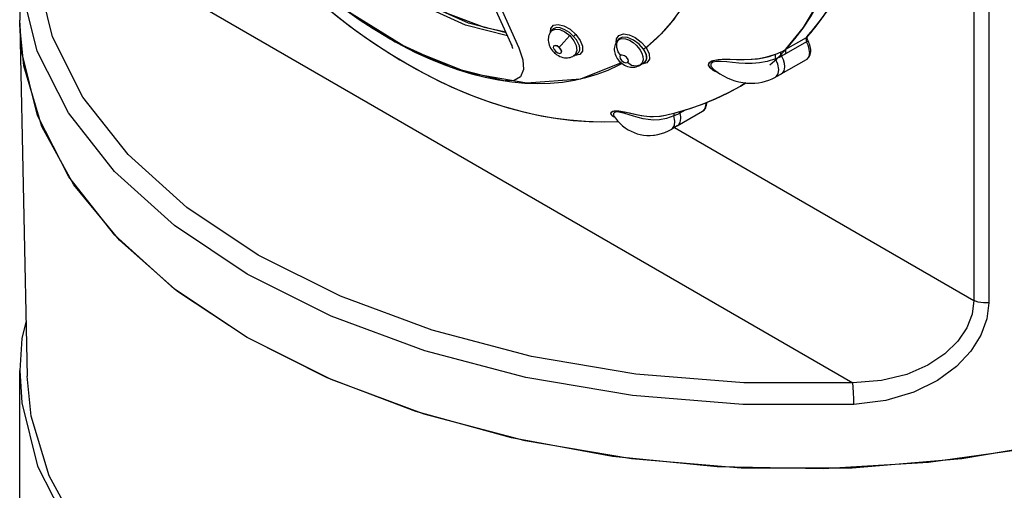
# Model space of a CAD drawing. Units: inches. Extents: x 0.4 to 16.6, y 0.6 to 10.4.
# Drawn here: x 11.4 to 12.3, y 8.1 to 8.6 of the extents above; entities that cross this region are included whole.
import ezdxf

# ---------------------------------------------------------------- set-up
doc = ezdxf.new("R2010")
doc.units = ezdxf.units.IN
doc.header["$LTSCALE"] = 0.935
doc.header["$MEASUREMENT"] = 0
doc.layers.get('0').update_dxf_attribs({"linetype": 'CONTINUOUS'})
doc.layers.add('AXIS', color=7, linetype='CONTINUOUS')

msp = doc.modelspace()

# ---------------------------------------------------------------- linework, layer by layer
at = {"color": 7, "linetype": 'CONTINUOUS'}
for p, q in [((12.28894, 8.9694), (12.28894, 8.29411)), ((12.30304, 8.96716), (12.30304, 8.29187)), ((11.39896, 8.66327), (12.17375, 8.21596)), ((11.83261, 8.58702), (11.85652, 8.53363)), ((11.68631, 8.57358), (11.73909, 8.5395)), ((11.75125, 8.53298), (11.69151, 8.56968)), ((12.00485, 8.56198), (11.99183, 8.547)), ((12.14636, 8.56438), (12.12973, 8.54355)), ((12.13777, 8.55266), (12.14483, 8.56184)), ((11.38411, 8.52975), (11.38224, 8.56016)), ((11.38229, 8.55491), (11.38235, 8.55827)), ((11.3861, 8.51657), (11.38229, 8.55491)), ((11.38229, 8.5549), (11.3894, 8.22224)), ((11.8891, 8.55181), (11.88823, 8.55092)), ((11.8922, 8.55294), (11.8891, 8.55181)), ((12.13031, 8.54402), (12.13777, 8.55266)), ((11.88693, 8.54917), (11.88696, 8.5492)), ((11.88693, 8.54916), (11.88693, 8.54917)), ((11.88696, 8.5492), (11.88824, 8.55093)), ((11.88823, 8.55092), (11.8882, 8.55088)), ((11.8882, 8.55088), (11.8882, 8.55087)), ((11.88823, 8.55091), (11.88823, 8.55092)), ((11.95158, 8.54234), (11.95081, 8.54151)), ((11.95495, 8.54378), (11.95158, 8.54234)), ((11.99183, 8.547), (11.97739, 8.53395)), ((12.11036, 8.53237), (12.12973, 8.54355)), ((12.12973, 8.54355), (12.13031, 8.54402)), ((11.73909, 8.5395), (11.79199, 8.51548)), ((11.8092, 8.50982), (11.75125, 8.53298)), ((11.84837, 8.53941), (11.84832, 8.53937)), ((11.8485, 8.53899), (11.84849, 8.53899)), ((11.85032, 8.53413), (11.85033, 8.53409)), ((11.94974, 8.54007), (11.94975, 8.54008)), ((11.94975, 8.54008), (11.95124, 8.54149)), ((11.94976, 8.5401), (11.9508, 8.5415)), ((11.95081, 8.54151), (11.9508, 8.5415)), ((11.95081, 8.54151), (11.95082, 8.54153)), ((11.97284, 8.53929), (11.97739, 8.53395)), ((11.97617, 8.53062), (11.97493, 8.5326)), ((11.97754, 8.52769), (11.97493, 8.5326)), ((12.12996, 8.53959), (12.11059, 8.52841)), ((11.90861, 8.52611), (11.90859, 8.52609)), ((11.90861, 8.52611), (11.91208, 8.52816)), ((11.91209, 8.52816), (11.91208, 8.52816)), ((11.91209, 8.52816), (11.91209, 8.52816)), ((11.97658, 8.52037), (11.97815, 8.52342)), ((11.97815, 8.52342), (11.97754, 8.52769)), ((11.97809, 8.5256), (11.97776, 8.52702)), ((11.97793, 8.52245), (11.97809, 8.5256)), ((12.0772, 8.52287), (12.08454, 8.52359)), ((12.07819, 8.52293), (12.08318, 8.52341)), ((12.08318, 8.52341), (12.08862, 8.52427)), ((12.08454, 8.52359), (12.0923, 8.52509)), ((12.0923, 8.52509), (12.10046, 8.52766)), ((11.40322, 8.45925), (11.3861, 8.51657)), ((11.79199, 8.51548), (11.84343, 8.5024)), ((11.95371, 8.51956), (11.91499, 8.50418)), ((11.95987, 8.51981), (11.96061, 8.52102)), ((11.97148, 8.51724), (11.97568, 8.51972)), ((11.97162, 8.51733), (11.97148, 8.51724)), ((11.97568, 8.51973), (11.97571, 8.51974)), ((11.97571, 8.51974), (11.97568, 8.51972)), ((11.97571, 8.51974), (11.97658, 8.52037)), ((11.97571, 8.51974), (11.97627, 8.52012)), ((11.97627, 8.52012), (11.97793, 8.52245)), ((12.03738, 8.51972), (12.03993, 8.52145)), ((12.03789, 8.52026), (12.0412, 8.52188)), ((12.03896, 8.51651), (12.04175, 8.51322)), ((12.03993, 8.52145), (12.04419, 8.52248)), ((12.0412, 8.52188), (12.04578, 8.52267)), ((12.04419, 8.52248), (12.04983, 8.5229)), ((12.04578, 8.52267), (12.05115, 8.52293)), ((12.06325, 8.52274), (12.07048, 8.52266)), ((12.07024, 8.52266), (12.0772, 8.52287)), ((12.07048, 8.52266), (12.07819, 8.52293)), ((12.10582, 8.50899), (12.12969, 8.52277)), ((11.86402, 8.50018), (11.8092, 8.50982)), ((12.04175, 8.51322), (12.04176, 8.51321)), ((12.09734, 8.50446), (12.10038, 8.506)), ((12.10572, 8.50894), (12.10035, 8.50599)), ((12.10582, 8.50899), (12.10573, 8.50894)), ((11.85195, 8.50267), (11.84343, 8.5024)), ((11.91499, 8.50418), (11.86402, 8.50018)), ((12.0554, 8.49111), (12.06714, 8.49748)), ((12.06714, 8.49748), (12.07228, 8.50044)), ((12.04331, 8.48539), (12.0554, 8.49111)), ((12.01814, 8.47588), (12.03091, 8.48032)), ((12.03091, 8.48032), (12.04331, 8.48539)), ((12.03407, 8.48042), (12.03331, 8.4763)), ((12.03407, 8.48042), (12.03401, 8.48157)), ((11.9449, 8.47319), (11.94738, 8.47393)), ((11.94587, 8.47363), (11.94909, 8.474)), ((11.94689, 8.46897), (11.94689, 8.46897)), ((11.94689, 8.46897), (11.94693, 8.46892)), ((11.94689, 8.46896), (11.94689, 8.46897)), ((11.94738, 8.47393), (11.95139, 8.47387)), ((11.94909, 8.474), (11.95336, 8.47363)), ((11.95139, 8.47387), (11.95631, 8.47313)), ((11.95336, 8.47363), (11.95847, 8.4727)), ((11.95631, 8.47313), (11.96164, 8.47201)), ((11.95847, 8.4727), (11.964, 8.47148)), ((11.96164, 8.47201), (11.96715, 8.47079)), ((11.964, 8.47148), (11.96957, 8.47029)), ((11.96715, 8.47079), (11.97264, 8.46971)), ((11.96957, 8.47029), (11.97524, 8.46929)), ((11.97264, 8.46971), (11.97821, 8.46893)), ((11.97524, 8.46929), (11.98113, 8.46869)), ((11.97821, 8.46893), (11.98401, 8.46861)), ((11.98334, 8.46861), (11.98452, 8.46861)), ((11.98401, 8.46861), (11.99027, 8.46895)), ((11.98452, 8.46861), (11.99108, 8.46905)), ((11.99027, 8.46895), (11.99585, 8.46989)), ((11.99108, 8.46905), (11.99585, 8.46989)), ((11.99585, 8.46989), (12.00504, 8.4721)), ((12.00504, 8.4721), (12.01814, 8.47588)), ((12.0071, 8.45978), (12.03097, 8.47356)), ((12.00939, 8.47183), (12.00926, 8.4733)), ((12.01388, 8.47466), (12.01393, 8.47428)), ((12.01524, 8.47504), (12.01393, 8.47428)), ((12.03097, 8.47356), (12.03097, 8.47356)), ((11.4337, 8.40381), (11.40322, 8.45925)), ((12.0071, 8.45978), (12.00179, 8.45672)), ((12.00454, 8.4583), (12.28894, 8.29411)), ((12.00179, 8.45672), (12.00179, 8.45672)), ((11.47697, 8.35128), (11.4337, 8.40381)), ((11.52947, 8.30475), (11.47253, 8.35591)), ((11.53223, 8.30264), (11.47697, 8.35128)), ((11.59844, 8.2588), (11.52947, 8.30475)), ((11.59844, 8.2588), (11.53223, 8.30264))]:
    msp.add_line(p, q, dxfattribs=at)
for points in [[(11.51929, 8.74875), (11.51969, 8.7481), (11.5311, 8.73075), (11.54292, 8.71371), (11.55512, 8.69703), (11.56771, 8.68072), (11.58068, 8.66479), (11.59399, 8.64929), (11.60766, 8.63421), (11.62164, 8.61961), (11.63595, 8.60549), (11.65056, 8.59187), (11.66543, 8.57881), (11.68061, 8.56628), (11.696, 8.55438), (11.71164, 8.54307), (11.72749, 8.53241), (11.74348, 8.52246)], [(12.17375, 8.21596), (12.07029, 8.21583), (11.96781, 8.22422), (11.86845, 8.24098), (11.77424, 8.26575), (11.68713, 8.29803), (11.60888, 8.33715), (11.54111, 8.38233), (11.4852, 8.43262), (11.4423, 8.48701), (11.41327, 8.54437), (11.39873, 8.60354), (11.39896, 8.66327)], [(12.17483, 8.1954), (12.06922, 8.19527), (11.96465, 8.20384), (11.86327, 8.22094), (11.76716, 8.24621), (11.67828, 8.27915), (11.59844, 8.31907), (11.52929, 8.36516), (11.47225, 8.41648), (11.42847, 8.47197), (11.39885, 8.5305), (11.38401, 8.59087), (11.38223, 8.62043)], [(11.8457, 8.54522), (11.80568, 8.55537), (11.75703, 8.57736), (11.70787, 8.609)], [(11.84446, 8.54792), (11.80853, 8.55704), (11.75989, 8.57902), (11.71074, 8.61066)], [(12.11036, 8.53237), (12.12691, 8.55308), (12.14133, 8.57674), (12.14868, 8.59277)], [(11.75391, 8.58416), (11.78903, 8.5663), (11.82371, 8.55347), (11.844, 8.54892)], [(11.83464, 8.56917), (11.84894, 8.53803), (11.84936, 8.53702), (11.84971, 8.53611), (11.84998, 8.53531), (11.85019, 8.53462), (11.85032, 8.53413)], [(11.88672, 8.54885), (11.88692, 8.55218), (11.88944, 8.55513)], [(11.88696, 8.5492), (11.88757, 8.5499), (11.89111, 8.55154)], [(11.88944, 8.55513), (11.89382, 8.55601), (11.8994, 8.55469), (11.90535, 8.55138), (11.91081, 8.54652)], [(11.89111, 8.55154), (11.89549, 8.55118), (11.90029, 8.54907), (11.90485, 8.54548)], [(11.90859, 8.54465), (11.90468, 8.5482), (11.90021, 8.55101), (11.89591, 8.55262), (11.8922, 8.55294)], [(11.88695, 8.5492), (11.88636, 8.54832), (11.88573, 8.54718), (11.88522, 8.54599), (11.88483, 8.54474), (11.88457, 8.54344), (11.88444, 8.5421), (11.88444, 8.54073), (11.88458, 8.53932), (11.88487, 8.53789), (11.88532, 8.53644), (11.88592, 8.53499), (11.88666, 8.5336), (11.88751, 8.53228), (11.88847, 8.53104), (11.88951, 8.52989), (11.89049, 8.52895)], [(11.89489, 8.53427), (11.89677, 8.53642), (11.89924, 8.53922), (11.90208, 8.5424), (11.90485, 8.54548)], [(11.90485, 8.54548), (11.90881, 8.54053), (11.91095, 8.53586), (11.91153, 8.53118), (11.90996, 8.52722), (11.90861, 8.52611)], [(11.90859, 8.54465), (11.90934, 8.54539), (11.91015, 8.54608), (11.9108, 8.54653)], [(11.91209, 8.52816), (11.91367, 8.5297), (11.91436, 8.53153), (11.91445, 8.53347), (11.91404, 8.53569), (11.91302, 8.53835), (11.91123, 8.54138), (11.90859, 8.54465)], [(11.91081, 8.54652), (11.91492, 8.54088), (11.91706, 8.53528), (11.91687, 8.53061)], [(11.9491, 8.53911), (11.94926, 8.54245), (11.95162, 8.5456)], [(11.95124, 8.54149), (11.95206, 8.54194), (11.95297, 8.54228), (11.95395, 8.54249)], [(11.95162, 8.5456), (11.95581, 8.54692), (11.96123, 8.54621), (11.96716, 8.54358), (11.97284, 8.53929)], [(11.95395, 8.54249), (11.95791, 8.54231), (11.96178, 8.54091), (11.96518, 8.53883), (11.96803, 8.53638), (11.97027, 8.53386), (11.97182, 8.53162), (11.97332, 8.52871), (11.97429, 8.52556), (11.97449, 8.52249), (11.9737, 8.51959), (11.97162, 8.51733)], [(11.97493, 8.5326), (11.97081, 8.53728), (11.9655, 8.54113), (11.95983, 8.54345), (11.95495, 8.54378)], [(12.12973, 8.54355), (12.12929, 8.54256), (12.12937, 8.54115), (12.12996, 8.53959)], [(12.13106, 8.54093), (12.13084, 8.54142), (12.13067, 8.5419), (12.13053, 8.54236), (12.13044, 8.54278), (12.13038, 8.54315), (12.13036, 8.54347), (12.13036, 8.54374), (12.13037, 8.54394)], [(12.13037, 8.54394), (12.1304, 8.54408), (12.13041, 8.54414)], [(11.85033, 8.53409), (11.85043, 8.53365), (11.8505, 8.53328)], [(11.8505, 8.53328), (11.85053, 8.53307), (11.85053, 8.53302)], [(11.85652, 8.53363), (11.86045, 8.52243), (11.86093, 8.51306)], [(11.8909, 8.53605), (11.88958, 8.5355), (11.88923, 8.53407), (11.88995, 8.53214), (11.89155, 8.53024)], [(11.8896, 8.53551), (11.88961, 8.53552), (11.89093, 8.53608), (11.89286, 8.53562), (11.89489, 8.53427)], [(11.89487, 8.53424), (11.89283, 8.53559), (11.8909, 8.53605)], [(11.89683, 8.52899), (11.89719, 8.53042), (11.89646, 8.53235), (11.89487, 8.53424)], [(11.89684, 8.529), (11.89686, 8.52901), (11.89721, 8.53045), (11.89648, 8.53238), (11.89489, 8.53427)], [(11.94974, 8.54007), (11.9492, 8.53929), (11.94858, 8.53818), (11.94807, 8.53701), (11.94767, 8.53579), (11.94739, 8.53451), (11.94724, 8.53319), (11.94721, 8.53184), (11.94733, 8.53045), (11.94758, 8.52904), (11.94799, 8.52762), (11.94854, 8.52622), (11.94923, 8.52485), (11.95004, 8.52355), (11.95096, 8.5223), (11.95199, 8.52114), (11.9531, 8.52007), (11.9543, 8.51908), (11.95556, 8.51819), (11.95691, 8.5174), (11.95833, 8.51672), (11.95979, 8.51618), (11.96123, 8.51578), (11.96264, 8.51553), (11.96404, 8.51541), (11.96542, 8.51542), (11.96679, 8.51557), (11.96811, 8.51584), (11.96938, 8.51624), (11.97058, 8.51676), (11.97147, 8.51724)], [(11.95323, 8.52668), (11.9508, 8.53013), (11.94955, 8.53405), (11.94967, 8.53806), (11.95124, 8.54149)], [(11.97744, 8.53397), (11.98028, 8.52817), (11.98061, 8.52313), (11.97823, 8.51966), (11.97351, 8.51821), (11.9732, 8.51826)], [(11.97493, 8.5326), (11.97569, 8.53324), (11.97658, 8.53374), (11.97731, 8.53396)], [(12.12996, 8.53959), (12.13101, 8.54022), (12.13131, 8.54044)], [(12.13279, 8.52964), (12.13246, 8.53284), (12.1315, 8.53623), (12.12996, 8.53959)], [(12.13131, 8.54044), (12.13129, 8.54044), (12.13067, 8.54017)], [(12.13389, 8.53117), (12.13383, 8.53249), (12.13366, 8.53384), (12.13338, 8.53519), (12.13299, 8.53654), (12.13252, 8.53787), (12.13195, 8.53917), (12.13106, 8.54093)], [(11.47253, 8.35591), (11.42877, 8.41122), (11.3991, 8.46956), (11.38411, 8.52975)], [(11.89049, 8.52895), (11.89053, 8.52902), (11.89155, 8.53024)], [(11.89049, 8.52895), (11.89152, 8.5281), (11.89275, 8.5272), (11.89407, 8.5264), (11.89545, 8.52571), (11.89689, 8.52514), (11.89836, 8.52471), (11.89981, 8.52443), (11.90124, 8.5243), (11.90264, 8.52431), (11.90398, 8.52446), (11.90527, 8.52472), (11.9065, 8.52511), (11.90767, 8.52561), (11.90858, 8.52609)], [(11.89155, 8.53024), (11.89358, 8.52889), (11.89551, 8.52843), (11.89683, 8.52899)], [(11.91687, 8.53061), (11.91439, 8.52757), (11.91001, 8.52664), (11.90965, 8.52673)], [(11.95323, 8.52668), (11.95249, 8.52548), (11.95283, 8.52368), (11.95417, 8.52176), (11.95616, 8.52023), (11.95825, 8.51952), (11.95987, 8.51981)], [(11.96061, 8.52102), (11.96026, 8.52284), (11.95889, 8.52477), (11.9569, 8.52628), (11.95483, 8.52697), (11.95323, 8.52668)], [(11.97776, 8.52702), (11.97716, 8.52866), (11.97617, 8.53062)], [(12.10042, 8.5234), (12.09258, 8.52079), (12.0852, 8.51939), (12.07819, 8.51887), (12.07166, 8.51893), (12.06549, 8.51935), (12.05952, 8.51995), (12.05402, 8.52052), (12.04873, 8.52091), (12.04433, 8.52087), (12.04074, 8.52015), (12.03891, 8.51863), (12.03896, 8.51651)], [(12.08862, 8.52427), (12.09436, 8.52564), (12.10046, 8.52766)], [(12.10046, 8.52766), (12.09996, 8.5266), (12.09994, 8.52509), (12.10042, 8.5234)], [(12.10038, 8.506), (12.10116, 8.50654), (12.10297, 8.50923), (12.10355, 8.51324), (12.10271, 8.5182), (12.10042, 8.5234)], [(12.10042, 8.5234), (12.1023, 8.52421), (12.10417, 8.52505), (12.10603, 8.52595)], [(12.10046, 8.52766), (12.10234, 8.52841), (12.10416, 8.5292), (12.10592, 8.53002)], [(12.10603, 8.52595), (12.1055, 8.5275), (12.10545, 8.52895), (12.10593, 8.53002)], [(12.10592, 8.53002), (12.10742, 8.53077), (12.1089, 8.53155), (12.11036, 8.53237)], [(12.11059, 8.52841), (12.10909, 8.52756), (12.10757, 8.52674), (12.10603, 8.52595)], [(12.10603, 8.52595), (12.1076, 8.52255), (12.10859, 8.51913), (12.10893, 8.51586)], [(12.11036, 8.53237), (12.10992, 8.53137), (12.11, 8.52997), (12.11059, 8.52841)], [(12.12969, 8.52277), (12.13047, 8.52329), (12.1312, 8.52392), (12.13186, 8.52465), (12.13244, 8.52549), (12.13294, 8.52643), (12.13335, 8.52748), (12.13365, 8.52863), (12.13383, 8.52987), (12.13389, 8.53117)], [(12.13279, 8.52964), (12.13197, 8.52539), (12.12969, 8.52277)], [(11.74348, 8.52246), (11.75967, 8.51317), (11.7759, 8.50466), (11.79223, 8.4969), (11.80862, 8.48991), (11.82489, 8.48377), (11.84118, 8.47841), (11.8573, 8.4739), (11.87325, 8.47022), (11.88908, 8.46735), (11.90455, 8.4653), (11.9198, 8.46405), (11.93485, 8.46357), (11.94948, 8.46384), (11.95084, 8.46394)], [(11.97162, 8.51733), (11.96787, 8.51627), (11.96372, 8.51712), (11.95987, 8.51981)], [(12.04596, 8.51019), (12.04586, 8.51021), (12.04119, 8.51241), (12.03801, 8.51505), (12.03676, 8.51782), (12.03789, 8.52026)], [(12.04589, 8.51023), (12.04149, 8.51223), (12.03831, 8.5147), (12.03682, 8.51733), (12.03738, 8.51972)], [(12.04983, 8.5229), (12.05629, 8.5229), (12.05694, 8.52288)], [(12.05115, 8.52293), (12.05716, 8.52288), (12.06325, 8.52274)], [(12.05694, 8.52288), (12.06356, 8.52273), (12.07024, 8.52266)], [(12.10893, 8.51586), (12.1083, 8.51208), (12.10648, 8.50944), (12.10582, 8.50899)], [(11.86093, 8.51306), (11.85798, 8.50629), (11.85195, 8.50267)], [(12.04175, 8.51322), (12.04417, 8.51139), (12.04752, 8.50914), (12.05098, 8.50712), (12.05452, 8.50534), (12.05814, 8.50382), (12.0618, 8.50256), (12.06549, 8.50156), (12.0692, 8.50082), (12.0729, 8.50036), (12.07658, 8.50017), (12.08022, 8.50024)], [(12.08021, 8.50024), (12.08066, 8.50026), (12.08417, 8.50062), (12.08759, 8.50122), (12.09093, 8.50206), (12.09419, 8.50315), (12.09734, 8.50446)], [(12.06714, 8.49748), (12.07067, 8.49957), (12.07192, 8.50048)], [(12.03097, 8.47356), (12.03175, 8.47408), (12.03248, 8.47471), (12.03314, 8.47544), (12.03372, 8.47628), (12.03422, 8.47722), (12.03463, 8.47827), (12.03493, 8.47942), (12.03511, 8.48066), (12.03517, 8.48196)], [(12.03331, 8.4763), (12.03126, 8.47374), (12.03097, 8.47356)], [(11.94766, 8.46789), (11.94655, 8.46845), (11.94462, 8.4702), (11.94402, 8.47186), (11.9449, 8.47319)], [(11.94764, 8.46791), (11.9458, 8.469), (11.94424, 8.47083), (11.9442, 8.47247), (11.94587, 8.47363)], [(11.9498, 8.47291), (11.94751, 8.47256), (11.94633, 8.47151), (11.94631, 8.47014), (11.94689, 8.46897)], [(11.94689, 8.46897), (11.94825, 8.46705), (11.95041, 8.46439), (11.95271, 8.46196), (11.95514, 8.45976), (11.95769, 8.45779), (11.96036, 8.45605), (11.96312, 8.45455), (11.96597, 8.45329), (11.9689, 8.45227), (11.97191, 8.45149), (11.97498, 8.45096), (11.9781, 8.45068), (11.98128, 8.45065), (11.98449, 8.45088)], [(12.00392, 8.46928), (11.99667, 8.46677), (11.99024, 8.46554), (11.9845, 8.46525), (11.97935, 8.46563), (11.97455, 8.46648), (11.97005, 8.46762), (11.96558, 8.46897), (11.96147, 8.47028), (11.95716, 8.47158), (11.95314, 8.47255), (11.9498, 8.47291)], [(11.98113, 8.46869), (11.98221, 8.46864), (11.98334, 8.46861)], [(12.00179, 8.45672), (12.00253, 8.45724), (12.00436, 8.46004), (12.00488, 8.46424), (12.00392, 8.46928)], [(12.0042, 8.4719), (12.00384, 8.47092), (12.00392, 8.46928)], [(12.00392, 8.46928), (12.00575, 8.47009), (12.00757, 8.47093), (12.00939, 8.47183)], [(12.01393, 8.47428), (12.01243, 8.47343), (12.01092, 8.47262), (12.00939, 8.47183)], [(12.00939, 8.47183), (12.00984, 8.47004), (12.01012, 8.46831), (12.01021, 8.46665)], [(12.01021, 8.46665), (12.00958, 8.46286), (12.00776, 8.46023), (12.00711, 8.45978)], [(11.98449, 8.45088), (11.98534, 8.45099), (11.98867, 8.45157), (11.99198, 8.45244), (11.99529, 8.45358), (11.99858, 8.45502), (12.00179, 8.45672)], [(12.28894, 8.29411), (12.28727, 8.28113), (12.28218, 8.26805), (12.27362, 8.25534), (12.26139, 8.24335), (12.24529, 8.23264), (12.22523, 8.22394), (12.20122, 8.21807), (12.17375, 8.21596)], [(12.30304, 8.29187), (12.30117, 8.27671), (12.29547, 8.26122), (12.28589, 8.24601), (12.27222, 8.23148), (12.25424, 8.21825), (12.23189, 8.20717), (12.2052, 8.19919), (12.17483, 8.1954)], [(12.30304, 8.29187), (12.29798, 8.29165), (12.29309, 8.29242), (12.28894, 8.29411)], [(12.06776, 8.13506), (11.96351, 8.14371), (11.86245, 8.16084), (11.76664, 8.1861), (11.67804, 8.21898), (11.59844, 8.2588)], [(12.04493, 8.1362), (11.94564, 8.14609), (11.84961, 8.16368), (11.75863, 8.18867), (11.67438, 8.22057), (11.59844, 8.2588)], [(12.60556, 8.23894), (12.52528, 8.20379), (12.43746, 8.17528), (12.34373, 8.15394), (12.24585, 8.14017), (12.14562, 8.13422), (12.04493, 8.1362)], [(11.60347, 7.92899), (11.53789, 7.97241), (11.48317, 8.02058), (11.44032, 8.07261), (11.41013, 8.12751), (11.39318, 8.18428), (11.3894, 8.22225)], [(12.17483, 8.1954), (12.17475, 8.20066), (12.17452, 8.20642), (12.17416, 8.21179), (12.17375, 8.21596)], [(12.37839, 8.16084), (12.27733, 8.14371), (12.17308, 8.13506), (12.06776, 8.13506)]]:
    msp.add_lwpolyline(points, dxfattribs=at)
at = {"layer": 'AXIS', "color": 7, "linetype": 'CONTINUOUS'}
for p, q in [((11.38223, 8.62043), (11.38223, 8.56016)), ((12.14197, 8.558), (12.14953, 8.56859)), ((12.00163, 8.55793), (12.00266, 8.5592)), ((12.1339, 8.54806), (12.14197, 8.558)), ((11.73161, 8.54362), (11.74505, 8.53618)), ((12.13024, 8.54409), (12.1339, 8.54806)), ((11.73394, 8.5283), (11.75027, 8.51846)), ((12.06714, 8.49748), (12.07211, 8.50046)), ((12.07228, 8.50044), (12.06714, 8.49748)), ((12.03171, 8.48062), (12.04385, 8.48563)), ((12.01925, 8.47623), (12.03171, 8.48062)), ((11.99583, 8.46994), (12.00646, 8.47247)), ((12.00646, 8.47247), (12.01925, 8.47623)), ((11.38223, 7.93814), (11.38223, 8.22745))]:
    msp.add_line(p, q, dxfattribs=at)
for points in [[(11.51933, 8.74876), (11.52209, 8.74437), (11.53374, 8.72686), (11.5458, 8.70969), (11.55826, 8.69289), (11.57112, 8.67646), (11.58434, 8.66045), (11.59793, 8.64486), (11.61186, 8.62974), (11.62613, 8.61509), (11.64072, 8.60095), (11.6556, 8.58736), (11.6708, 8.57429), (11.68622, 8.56185), (11.70193, 8.55), (11.71784, 8.53881), (11.73394, 8.5283)], [(11.70475, 8.56043), (11.69138, 8.56977), (11.67807, 8.57972), (11.66487, 8.59025), (11.65178, 8.60136), (11.63882, 8.61301)], [(12.13021, 8.54411), (12.13814, 8.55339), (12.14593, 8.56377), (12.1532, 8.57481), (12.15993, 8.58648), (12.16611, 8.59877), (12.16811, 8.60337)], [(12.09504, 8.51752), (12.10167, 8.52347), (12.11047, 8.53249), (12.11877, 8.54221), (12.12656, 8.55259), (12.13383, 8.56362), (12.14056, 8.57529), (12.14674, 8.58758), (12.14907, 8.59292)], [(12.00266, 8.5592), (12.00962, 8.56846), (12.0161, 8.57832)], [(11.73161, 8.54362), (11.71817, 8.55171), (11.70475, 8.56043)], [(11.98731, 8.54256), (11.99522, 8.55056), (12.00163, 8.55793)], [(11.97735, 8.53399), (11.97896, 8.53522), (11.98731, 8.54256)], [(11.74505, 8.53618), (11.75847, 8.52941), (11.77184, 8.52331), (11.78515, 8.5179), (11.79835, 8.51319)], [(11.75027, 8.51846), (11.76621, 8.50964), (11.78223, 8.50156), (11.79826, 8.49423), (11.8143, 8.48768), (11.83032, 8.48189), (11.84623, 8.47692), (11.86205, 8.47272), (11.87765, 8.46934), (11.8931, 8.46674), (11.90825, 8.46493), (11.9232, 8.46387), (11.93781, 8.46356), (11.95084, 8.46393)], [(11.90926, 8.50299), (11.9203, 8.50548), (11.93101, 8.50868), (11.94137, 8.5126), (11.95136, 8.51722), (11.95449, 8.51895)], [(11.79835, 8.51319), (11.81144, 8.50917), (11.82439, 8.50587), (11.83718, 8.50329)], [(11.83718, 8.50329), (11.84979, 8.50142), (11.86218, 8.50028)], [(11.86218, 8.50028), (11.87435, 8.49987), (11.88626, 8.50018), (11.89791, 8.50123), (11.90926, 8.50299)], [(12.04385, 8.48563), (12.05566, 8.49125), (12.06714, 8.49748)], [(11.38828, 8.27459), (11.38411, 8.25785), (11.38224, 8.22745)], [(11.38224, 8.22745), (11.38411, 8.19704), (11.3991, 8.13685), (11.42877, 8.07851), (11.47253, 8.0232), (11.52947, 7.97204), (11.59844, 7.92609)]]:
    msp.add_lwpolyline(points, dxfattribs=at)

doc.saveas('drawing.dxf')
